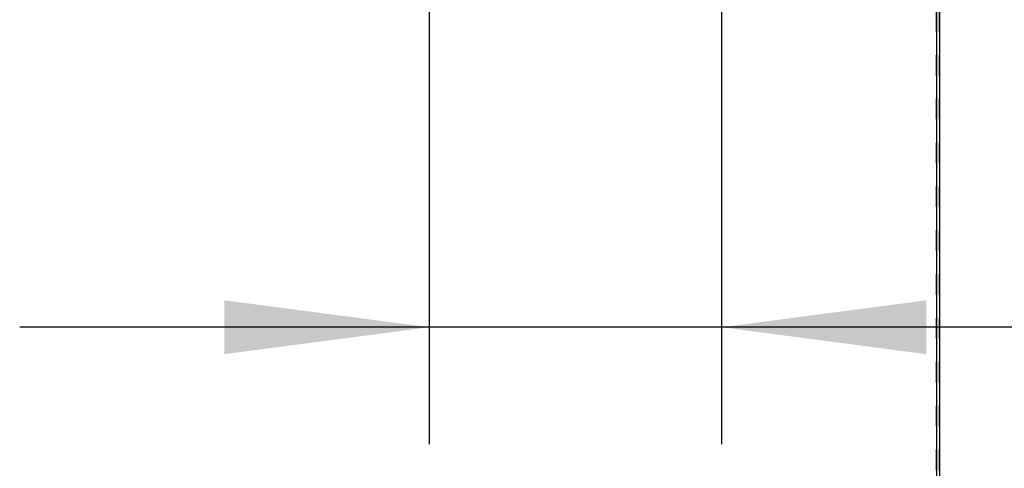
# Model space of a CAD drawing. Units: inches. Extents: x 7 to 591, y -5 to 405.
# Drawn here: x 118 to 135, y 326 to 334 of the extents above; entities that cross this region are included whole.
import ezdxf

# ---------------------------------------------------------------- set-up
doc = ezdxf.new("R2010")
doc.units = ezdxf.units.IN
doc.linetypes.add('DASHED', pattern=[15, 7, -8])
doc.layers.add('1', color=7, linetype='Continuous')
doc.styles.add('CONVERTER_11', font='txt.shx', dxfattribs={"width": 0.9})
doc.dimstyles.new('ME10_DIM_15', dxfattribs={"dimtxt": 70, "dimasz": 70, "dimexe": 40, "dimexo": 0, "dimgap": 40, "dimtad": 1, "dimdsep": 46, "dimtxsty": 'CONVERTER_11', "dimsah": 1, "dimcen": 0.09, "dimclrd": 3, "dimclre": 3, "dimclrt": 4, "dimadec": 0, "dimazin": 0, "dimtfac": 1, "dimtdec": 4, "dimtix": 1, "dimtmove": 0, "dimatfit": 3, "dimfxl": 1, "dimtolj": 1, "dimtzin": 0, "dimarcsym": 0})

# ---------------------------------------------------------------- blocks, each defined once
blk = doc.blocks.new('10900-EP-01_41_Fluegel-Glas-Griffmuschel-10_00__53', base_point=(1790.06, 4898.37))
at = {"color": 3, "linetype": 'DASHED'}
for p, q in [((2674.06, 4899.37), (2674.06, 6926.87)), ((2675.06, 4899.37), (2675.06, 6926.87))]:
    blk.add_line(p, q, dxfattribs=at)
at = {"color": 1, "linetype": 'Continuous'}
for p, q in [((2674.06, 6917.87), (2674.06, 4899.37)), ((2675.06, 6917.87), (2675.06, 4899.37))]:
    blk.add_line(p, q, dxfattribs=at)
blk = doc.blocks.new('10900-EP-01__56', base_point=(895.06, 4791.37))
blk.add_blockref('10900-EP-01_41_Fluegel-Glas-Griffmuschel-10_00__53', (1790.06, 4898.37))
blk = doc.blocks.new('*D207')
at = {"layer": '1', "color": 3, "linetype": 'Continuous', "transparency": 16777216}
for p, q in [((2500.56, 6918.1), (2500.56, 6528.23)), ((2600.56, 6918.1), (2600.56, 6528.23)), ((2500.56, 6568.23), (2360.56, 6568.23)), ((2600.56, 6568.23), (2500.56, 6568.23)), ((2864.14, 6568.23), (2600.56, 6568.23))]:
    blk.add_line(p, q, dxfattribs=at)
at = {"layer": '1', "color": 3, "transparency": 16777216}
for points in [[(2430.56, 6559.01), (2430.56, 6577.45), (2500.56, 6568.23)], [(2670.56, 6577.45), (2670.56, 6559.01), (2600.56, 6568.23)]]:
    blk.add_solid(points, dxfattribs=at)
at = {"layer": '1', "color": 4, "transparency": 16777216, "insert": (2717.14, 6608.23), "char_height": 70, "attachment_point": 7, "rotation": 0.0001, "line_spacing_factor": 0.60024, "style": 'CONVERTER_11'}
blk.add_mtext('100', dxfattribs=at)
blk = doc.blocks.new('005-01_Deckenbefestigung-versenkt-1-Glasfluegel', base_point=(2680.064, 5938.872))
blk.add_blockref('10900-EP-01__56', (895.064, 4791.372))
at = {"layer": '1'}
dim = blk.add_linear_dim(base=(2600.564, 6568.23), p1=(2500.564, 6918.1), p2=(2600.564, 6918.1), dimstyle='ME10_DIM_15', dxfattribs=at)
dim.commit()
dim.dimension.update_dxf_attribs({"geometry": '*D207', "text_midpoint": (2790.643, 6643.23), "text_rotation": 0.00014})

msp = doc.modelspace()

# ---------------------------------------------------------------- block references
at = {"xscale": 0.05, "yscale": 0.05, "zscale": 0.05}
msp.add_blockref('005-01_Deckenbefestigung-versenkt-1-Glasfluegel', (134.003, 296.944), dxfattribs=at)

doc.saveas('drawing.dxf')
